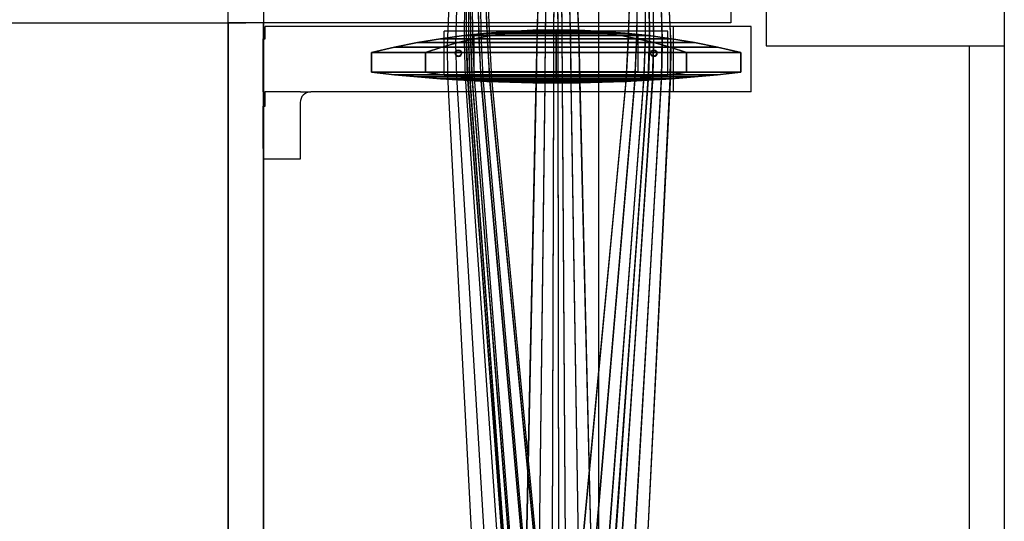
# Model space of a CAD drawing. Units: millimetres. Extents: x -4000 to 9000, y -4000 to 1416.
# Drawn here: x 4872 to 5430, y -2604 to -2320 of the extents above; entities that cross this region are included whole.
import ezdxf

# ---------------------------------------------------------------- set-up
doc = ezdxf.new("R2010")
doc.units = ezdxf.units.MM
doc.header["$MEASUREMENT"] = 0
for name, color, linetype in [('dimension', 5, 'Continuous'), ('Optical_element', 11, 'Continuous'), ('Opticalbench', 7, 'Continuous')]:
    doc.layers.add(name, color=color, linetype=linetype)
doc.layers.add('LENSHOLDER', color=7, linetype='Continuous', lineweight=30)
doc.dimstyles.new('tokoku', dxfattribs={"dimtxt": 15, "dimasz": 20, "dimexe": 1.25, "dimexo": 0.625, "dimgap": 5, "dimtad": 1, "dimzin": 1, "dimdsep": 46, "dimtxsty": 'Standard', "dimcen": 2.5, "dimclrd": 5, "dimclre": 5, "dimclrt": 5, "dimazin": 0, "dimtfac": 1, "dimtmove": 0, "dimatfit": 3, "dimfxl": 0, "dimarcsym": 0})

# ---------------------------------------------------------------- blocks, each defined once
blk = doc.blocks.new('*D16')
at = {"layer": 'Defpoints', "color": 0}
for p in [(5000, -2160), (4725.88, -3431), (5000, -3431)]:
    blk.add_point(p, dxfattribs=at)
at = {"layer": 'dimension', "color": 5, "lineweight": -2}
for p, q in [((4999.38, -2160), (4724.63, -2160)), ((4725.88, -2180), (4725.88, -3411)), ((4999.38, -3431), (4724.63, -3431))]:
    blk.add_line(p, q, dxfattribs=at)
at = {"layer": 'dimension', "color": 5}
for points in [[(4722.55, -2180), (4729.21, -2180), (4725.88, -2160)], [(4722.55, -3411), (4729.21, -3411), (4725.88, -3431)]]:
    blk.add_solid(points, dxfattribs=at)
at = {"layer": 'dimension', "color": 5, "insert": (4713.38, -2792.62), "char_height": 15, "attachment_point": 5, "rotation": 90}
blk.add_mtext('1271.00', dxfattribs=at)
blk = doc.blocks.new('*D26')
at = {"color": 5, "lineweight": -2}
for p, q in [((4989.38, -2305), (4518.98, -2305)), ((4520.23, -2325), (4520.23, -3602.2)), ((4989.38, -3622.2), (4518.98, -3622.2))]:
    blk.add_line(p, q, dxfattribs=at)
at = {"color": 5}
for points in [[(4516.9, -2325), (4523.56, -2325), (4520.23, -2305)], [(4516.9, -3602.2), (4523.56, -3602.2), (4520.23, -3622.2)]]:
    blk.add_solid(points, dxfattribs=at)
at = {"layer": 'Defpoints', "color": 0}
for p in [(4990, -2305), (4520.23, -3622.2), (4990, -3622.2)]:
    blk.add_point(p, dxfattribs=at)
at = {"color": 5, "insert": (4507.73, -2963.6), "char_height": 15, "attachment_point": 5, "rotation": 90}
blk.add_mtext('1317.20', dxfattribs=at)

msp = doc.modelspace()

# ---------------------------------------------------------------- linework, layer by layer
for p, q in [((5295, -2305), (5295, -2335)), ((5410, -2335), (5430, -2335))]:
    msp.add_line(p, q)
at = {"color": 11}
for points in [[(4800, -2305), (5200, -2305), (5200, -2950), (4800, -2950)], [(4990, -2305), (5010, -2305), (5010, -3622.2), (4990, -3622.2)]]:
    msp.add_lwpolyline(points, close=True, dxfattribs=at)
for points in [[(5295, -2305), (5430, -2305), (5430, -2915), (5410, -2915)], [(5295, -2335), (5410, -2335), (5410, -2915)]]:
    msp.add_lwpolyline(points)
at = {"layer": 'LENSHOLDER'}
for p, q in [((5286.588, -2324.008), (5010.957, -2324.008)), ((5010.957, -2331.108), (5010.957, -2324.008)), ((5239.303, -2326.691), (5112.5, -2326.691)), ((5112.5, -2351.691), (5112.5, -2326.691)), ((5239.303, -2351.691), (5239.303, -2326.691)), ((5242.303, -2324.008), (5242.303, -2361.108)), ((5286.588, -2361.108), (5286.588, -2324.008)), ((5009.961, -2361.108), (5009.961, -2331.108)), ((5009.961, -2331.108), (5010.957, -2331.108)), ((5129.5, -2328.691), (5222.303, -2328.691)), ((5129.5, -2349.691), (5129.5, -2328.691)), ((5222.303, -2328.691), (5222.303, -2349.691)), ((5112.5, -2351.691), (5239.303, -2351.691)), ((5222.303, -2349.691), (5129.5, -2349.691)), ((5009.961, -2361.108), (5010.961, -2361.108)), ((5030.961, -2361.108), (5010.961, -2361.108)), ((5010.961, -2369.108), (5010.961, -2361.108)), ((5030.961, -2361.108), (5036.872, -2361.108)), ((5286.588, -2361.108), (5036.872, -2361.108)), ((5254.156, -2361.108), (5188.131, -2361.108)), ((5009.961, -2393.108), (5009.961, -2369.108)), ((5009.961, -2369.108), (5010.961, -2369.108)), ((5030.872, -2367.108), (5030.872, -2399.108)), ((5009.961, -2391.108), (5009.961, -2399.108)), ((5030.872, -2399.108), (5009.961, -2399.108))]:
    msp.add_line(p, q, dxfattribs=at)
at = {"layer": 'LENSHOLDER', "lineweight": 15}
for centre in [(5120.5, -2339.191), (5231.303, -2339.191)]:
    msp.add_circle(centre, 2, dxfattribs=at)
at = {"layer": 'LENSHOLDER'}
for centre in [(5120.5, -2339.191), (5231.303, -2339.191)]:
    msp.add_circle(centre, 1.621, dxfattribs=at)
msp.add_arc((5036.872, -2367.108), 6, 90, 180, dxfattribs=at)
at = {"layer": 'Optical_element', "extrusion": (-1.22461e-16, -1, 0)}
for p, q in [((5120.168, -2185.168, -58.748), (5114.158, -2334.509, -59.302)), ((5122.522, -2187.522, -58.757), (5118.988, -2333.838, -59.301)), ((5124.959, -2189.959, -58.767), (5123.812, -2333.222, -59.3)), ((5125, -2190, 1.245), (5125, -2328.996, 2.368)), ((5125, -2190, 3.732), (5125, -2329.048, 7.101)), ((5125, -2190, 6.211), (5125, -2329.151, 11.821)), ((5125, -2190, -6.211), (5125, -2329.151, -11.821)), ((5125, -2190, -3.732), (5125, -2329.048, -7.101)), ((5125, -2190, -1.245), (5125, -2328.996, -2.368)), ((5125, -2190, -35.601), (5125, -2330.992, -41.547)), ((5125, -2190, -33.12), (5125, -2330.559, -36.786)), ((5125, -2190, -30.63), (5125, -2330.178, -32.023)), ((5125, -2190, -28.137), (5125, -2329.851, -27.266)), ((5125, -2190, -25.646), (5125, -2329.577, -22.524)), ((5125, -2190, -23.164), (5125, -2329.356, -17.804)), ((5125, -2190, -65.009), (5125, -2334.93, -71.39)), ((5125, -2190, -62.518), (5125, -2334.146, -66.546)), ((5125, -2190, -60.019), (5125, -2333.42, -61.711)), ((5125, -2190, -57.516), (5125, -2332.752, -56.893)), ((5125, -2190, -55.015), (5125, -2332.143, -52.099)), ((5125, -2190, -52.523), (5125, -2331.591, -47.339)), ((5126.208, -2191.208, -52.479), (5126.219, -2331.449, -47.344)), ((5126.209, -2191.209, -65.062), (5126.22, -2334.785, -71.384)), ((5126.209, -2191.209, -62.552), (5126.22, -2334.002, -66.542)), ((5126.209, -2191.209, -60.033), (5126.22, -2333.277, -61.709)), ((5126.209, -2191.209, -57.51), (5126.219, -2332.609, -56.893)), ((5126.209, -2191.209, -54.99), (5126.219, -2332, -52.102)), ((5126.255, -2191.255), (5127.366, -2328.717)), ((5126.256, -2191.256, -29.386), (5127.375, -2329.734, -29.643)), ((5126.26, -2191.26, -58.772), (5127.404, -2332.8, -59.298)), ((5127.479, -2192.479, -58.776), (5128.622, -2332.664, -59.298)), ((5128.825, -2193.825), (5132.08, -2328.213)), ((5128.828, -2193.829, -29.39), (5132.109, -2329.227, -29.642)), ((5128.84, -2193.84, -58.781), (5132.194, -2332.284, -59.295)), ((5130.079, -2195.079, -58.786), (5133.41, -2332.162, -59.295)), ((5131.471, -2196.472), (5136.765, -2327.765)), ((5131.478, -2196.478, -29.395), (5136.812, -2328.776, -29.64)), ((5131.497, -2196.497, -58.79), (5136.953, -2331.825, -59.292)), ((5132.757, -2197.757, -58.795), (5138.168, -2331.716, -59.292)), ((5168.546, -2233.546, -58.921), (5164.963, -2330.198, -59.279)), ((5168.564, -2233.564, -29.46), (5165.094, -2327.146, -29.634)), ((5168.569, -2233.57), (5165.138, -2326.133)), ((5171.68, -2236.68, -58.936), (5169.72, -2330.104, -59.283)), ((5171.691, -2236.691, -29.468), (5169.795, -2327.054, -29.636)), ((5171.694, -2236.694), (5169.82, -2326.043)), ((5174.926, -2239.926, -58.952), (5174.49, -2330.062, -59.287)), ((5174.929, -2239.929, -29.476), (5174.508, -2327.013, -29.637)), ((5174.93, -2239.93), (5174.514, -2326.002)), ((5176.581, -2241.581, -50.616), (5176.863, -2328.595, -47.431)), ((5176.584, -2241.584, -21.161), (5176.859, -2326.37, -17.9)), ((5176.585, -2241.585, -53.946), (5176.869, -2329.139, -52.15)), ((5176.586, -2241.587, -24.481), (5176.863, -2326.588, -22.58)), ((5176.588, -2241.588, 8.309), (5176.862, -2326.159, 11.719)), ((5176.588, -2241.588, -8.309), (5176.862, -2326.159, -11.719)), ((5176.588, -2241.588, -57.287), (5176.875, -2329.74, -56.902)), ((5176.588, -2241.589, -27.812), (5176.866, -2326.858, -27.281)), ((5176.589, -2241.589, 1.666), (5176.864, -2326.008, 2.348)), ((5176.589, -2241.589, 4.993), (5176.863, -2326.058, 7.04)), ((5176.589, -2241.589, -4.993), (5176.863, -2326.058, -7.04)), ((5176.589, -2241.589, -1.666), (5176.864, -2326.008, -2.348)), ((5176.59, -2241.59, -31.147), (5176.868, -2327.18, -31.997)), ((5176.591, -2241.591, -37.796), (5176.872, -2327.98, -41.439)), ((5176.591, -2241.591, -34.477), (5176.87, -2327.554, -36.72)), ((5176.591, -2241.591, -60.632), (5176.88, -2330.397, -61.679)), ((5176.593, -2241.594, -63.972), (5176.884, -2331.111, -66.473)), ((5176.595, -2241.595, -67.3), (5176.888, -2331.882, -71.275)), ((5178.275, -2243.275), (5179.213, -2326.013)), ((5178.276, -2243.277, -29.483), (5179.226, -2327.024, -29.639)), ((5178.28, -2243.281, -58.967), (5179.264, -2330.073, -59.29)), ((5181.727, -2246.727), (5183.907, -2326.074)), ((5181.73, -2246.731, -29.491), (5183.938, -2327.086, -29.64)), ((5181.742, -2246.742, -58.982), (5184.034, -2330.137, -59.292)), ((5185.282, -2250.282), (5188.589, -2326.185)), ((5185.288, -2250.289, -29.498), (5188.639, -2327.198, -29.641)), ((5185.308, -2250.308, -58.997), (5188.791, -2330.254, -59.294)), ((5218.351, -2283.351, -59.099), (5216.705, -2331.996, -59.28)), ((5218.368, -2283.368, -29.549), (5216.826, -2328.945, -29.634)), ((5218.373, -2283.374), (5216.866, -2327.934)), ((5222.313, -2287.313, -59.121), (5221.512, -2332.481, -59.289)), ((5222.323, -2287.323, -29.56), (5221.576, -2329.422, -29.639)), ((5222.326, -2287.326), (5221.598, -2328.407)), ((5226.416, -2291.416, -59.143), (5226.35, -2333.025, -59.298)), ((5226.419, -2291.419, -29.571), (5226.358, -2329.955, -29.643)), ((5226.42, -2291.42), (5226.361, -2328.937)), ((5228.501, -2293.501, -48.66), (5228.749, -2331.817, -47.257)), ((5228.507, -2293.508, -19.108), (5228.742, -2329.586, -17.721)), ((5228.509, -2293.509, -52.848), (5228.762, -2332.374, -52.051)), ((5228.513, -2293.513, -23.286), (5228.749, -2329.808, -22.474)), ((5228.514, -2293.514, 10.459), (5228.747, -2329.387, 11.906)), ((5228.514, -2293.514, -10.459), (5228.747, -2329.387, -11.906)), ((5228.516, -2293.516, -57.05), (5228.773, -2332.989, -56.878)), ((5228.517, -2293.517, 6.285), (5228.749, -2329.282, 7.152)), ((5228.517, -2293.517, -6.285), (5228.749, -2329.282, -7.152)), ((5228.517, -2293.517, -27.478), (5228.755, -2330.085, -27.251)), ((5228.518, -2293.518, 2.097), (5228.75, -2329.23, 2.385)), ((5228.518, -2293.518, -2.097), (5228.75, -2329.23, -2.385)), ((5228.52, -2293.52, -31.675), (5228.76, -2330.415, -32.042)), ((5228.521, -2293.521, -35.866), (5228.764, -2330.8, -36.839)), ((5228.522, -2293.522, -40.043), (5228.767, -2331.238, -41.634)), ((5228.522, -2293.522, -61.257), (5228.783, -2333.664, -61.731)), ((5228.527, -2293.527, -65.458), (5228.792, -2334.397, -66.6)), ((5228.53, -2293.53, -69.644), (5228.8, -2335.188, -71.479)), ((5230.651, -2295.651), (5231.145, -2329.523)), ((5230.652, -2295.653, -29.582), (5231.161, -2330.545, -29.647)), ((5230.657, -2295.657, -59.165), (5231.211, -2333.627, -59.306)), ((5235.017, -2300.017), (5235.943, -2330.165)), ((5235.021, -2300.021, -29.593), (5235.979, -2331.191, -29.651)), ((5235.033, -2300.033, -59.186), (5236.086, -2334.288, -59.313)), ((5239.514, -2304.514), (5240.747, -2330.862)), ((5239.521, -2304.521, -29.603), (5240.802, -2331.894, -29.654)), ((5239.541, -2304.541, -59.207), (5240.967, -2335.006, -59.32)), ((5165.094, -2327.146, -29.634), (5164.571, -2355.458, -29.09)), ((5165.138, -2326.133), (5164.586, -2355.929)), ((5169.795, -2327.054, -29.636), (5169.497, -2355.507, -29.09)), ((5169.82, -2326.043), (5169.506, -2355.977)), ((5174.508, -2327.013, -29.637), (5174.439, -2355.529, -29.091)), ((5174.514, -2326.002), (5174.442, -2355.999)), ((5176.859, -2326.37, -17.9), (5176.907, -2355.844, -16.742)), ((5176.862, -2326.159, 11.719), (5176.91, -2355.915, 12.318)), ((5176.862, -2326.159, -11.719), (5176.91, -2355.915, -12.318)), ((5176.863, -2326.058, 7.04), (5176.911, -2355.969, 7.402)), ((5176.863, -2326.058, -7.04), (5176.911, -2355.969, -7.402)), ((5176.863, -2326.588, -22.58), (5176.91, -2355.739, -21.669)), ((5176.864, -2326.008, 2.348), (5176.912, -2355.996, 2.469)), ((5176.864, -2326.008, -2.348), (5176.912, -2355.996, -2.469)), ((5176.866, -2326.858, -27.281), (5176.912, -2355.606, -26.615)), ((5176.868, -2327.18, -31.997), (5176.914, -2355.446, -31.57)), ((5179.213, -2326.013), (5179.382, -2355.993)), ((5179.226, -2327.024, -29.639), (5179.386, -2355.523, -29.093)), ((5183.907, -2326.074), (5184.317, -2355.961)), ((5183.938, -2327.086, -29.64), (5184.327, -2355.49, -29.095)), ((5188.589, -2326.185), (5189.234, -2355.901)), ((5188.639, -2327.198, -29.641), (5189.251, -2355.43, -29.099)), ((5125, -2328.996, 2.368), (5125.903, -2354.607, 2.471)), ((5125, -2328.996, -2.368), (5125.903, -2354.607, -2.471)), ((5125, -2329.048, 7.101), (5125.901, -2354.58, 7.408)), ((5125, -2329.048, -7.101), (5125.901, -2354.58, -7.408)), ((5125, -2329.151, 11.821), (5125.896, -2354.525, 12.329)), ((5125, -2329.151, -11.821), (5125.896, -2354.525, -12.329)), ((5125, -2329.356, -17.804), (5125.886, -2354.452, -16.818)), ((5125, -2329.577, -22.524), (5125.874, -2354.345, -21.749)), ((5125, -2329.851, -27.266), (5125.86, -2354.211, -26.699)), ((5125, -2330.178, -32.023), (5125.844, -2354.049, -31.659)), ((5125, -2330.559, -36.786), (5125.825, -2353.86, -36.616)), ((5125, -2330.992, -41.547), (5125.804, -2353.643, -41.56)), ((5125, -2331.591, -47.339), (5125.773, -2353.422, -46.06)), ((5125, -2332.143, -52.099), (5125.744, -2353.151, -51.035)), ((5125, -2332.752, -56.893), (5125.713, -2352.851, -56.034)), ((5126.219, -2331.449, -47.344), (5126.981, -2353.489, -46.053)), ((5126.219, -2332, -52.102), (5126.954, -2353.218, -51.028)), ((5126.219, -2332.609, -56.893), (5126.924, -2352.918, -56.026)), ((5127.366, -2328.717), (5128.388, -2354.745)), ((5127.375, -2329.734, -29.643), (5128.34, -2354.269, -29.171)), ((5127.404, -2332.8, -59.298), (5128.195, -2352.827, -58.522)), ((5128.622, -2332.664, -59.298), (5129.405, -2352.892, -58.514)), ((5132.08, -2328.213), (5133.346, -2354.993)), ((5132.109, -2329.227, -29.642), (5133.305, -2354.519, -29.155)), ((5132.194, -2332.284, -59.295), (5133.18, -2353.081, -58.491)), ((5133.41, -2332.162, -59.295), (5134.389, -2353.138, -58.483)), ((5136.765, -2327.765), (5138.282, -2355.214)), ((5136.812, -2328.776, -29.64), (5138.248, -2354.74, -29.141)), ((5136.953, -2331.825, -59.292), (5138.143, -2353.305, -58.461)), ((5138.168, -2331.716, -59.292), (5139.349, -2353.356, -58.455)), ((5164.963, -2330.198, -59.279), (5164.525, -2354.034, -58.359)), ((5169.72, -2330.104, -59.283), (5169.471, -2354.083, -58.358)), ((5174.49, -2330.062, -59.287), (5174.433, -2354.105, -58.36)), ((5176.863, -2328.595, -47.431), (5176.905, -2354.829, -45.897)), ((5176.869, -2329.139, -52.15), (5176.91, -2354.561, -50.867)), ((5176.87, -2327.554, -36.72), (5176.915, -2355.258, -36.522)), ((5176.872, -2327.98, -41.439), (5176.915, -2355.044, -41.46)), ((5176.875, -2329.74, -56.902), (5176.914, -2354.264, -55.86)), ((5176.88, -2330.397, -61.679), (5176.917, -2353.939, -60.865)), ((5176.884, -2331.111, -66.473), (5176.92, -2353.586, -65.871)), ((5176.888, -2331.882, -71.275), (5176.922, -2353.205, -70.869)), ((5179.264, -2330.073, -59.29), (5179.399, -2354.099, -58.363)), ((5184.034, -2330.137, -59.292), (5184.359, -2354.066, -58.369)), ((5188.791, -2330.254, -59.294), (5189.303, -2354.005, -58.376)), ((5216.866, -2327.934), (5215.451, -2355.131)), ((5216.826, -2328.945, -29.634), (5215.488, -2354.657, -29.14)), ((5216.705, -2331.996, -59.28), (5215.598, -2353.222, -58.459)), ((5221.598, -2328.407), (5220.432, -2354.898)), ((5221.576, -2329.422, -29.639), (5220.475, -2354.423, -29.158)), ((5221.512, -2332.481, -59.289), (5220.605, -2352.984, -58.495)), ((5226.361, -2328.937), (5225.434, -2354.636)), ((5226.358, -2329.955, -29.643), (5225.484, -2354.159, -29.176)), ((5228.75, -2329.23, 2.385), (5227.94, -2354.491, 2.487)), ((5228.75, -2329.23, -2.385), (5227.94, -2354.491, -2.487)), ((5228.749, -2329.282, 7.152), (5227.941, -2354.463, 7.454)), ((5228.749, -2329.282, -7.152), (5227.941, -2354.463, -7.454)), ((5228.747, -2329.387, 11.906), (5227.943, -2354.409, 12.405)), ((5228.747, -2329.387, -11.906), (5227.943, -2354.409, -12.405)), ((5228.742, -2329.586, -17.721), (5227.947, -2354.338, -16.749)), ((5228.749, -2329.808, -22.474), (5227.964, -2354.231, -21.71)), ((5228.755, -2330.085, -27.251), (5227.983, -2354.095, -26.692)), ((5228.76, -2330.415, -32.042), (5228.003, -2353.932, -31.682)), ((5228.764, -2330.8, -36.839), (5228.024, -2353.741, -36.67)), ((5228.767, -2331.238, -41.634), (5228.046, -2353.523, -41.644)), ((5228.749, -2331.817, -47.257), (5228.057, -2353.309, -45.999)), ((5228.762, -2332.374, -52.051), (5228.095, -2353.037, -51.004)), ((5231.145, -2329.523), (5230.447, -2354.346)), ((5231.161, -2330.545, -29.647), (5230.504, -2353.868, -29.196)), ((5235.943, -2330.165), (5235.46, -2354.027)), ((5235.979, -2331.191, -29.651), (5235.523, -2353.548, -29.217)), ((5240.747, -2330.862), (5240.461, -2353.682)), ((5240.802, -2331.894, -29.654), (5240.532, -2353.2, -29.239)), ((5114.158, -2334.509, -59.302), (5114.424, -2351.982, -58.619)), ((5118.988, -2333.838, -59.301), (5119.412, -2352.313, -58.582)), ((5123.812, -2333.222, -59.3), (5124.409, -2352.616, -58.547)), ((5125, -2333.42, -61.711), (5125.68, -2352.522, -61.045)), ((5125, -2334.146, -66.546), (5125.643, -2352.164, -66.058)), ((5125, -2334.93, -71.39), (5125.604, -2351.779, -71.063)), ((5126.22, -2333.277, -61.709), (5126.891, -2352.59, -61.036)), ((5126.22, -2334.002, -66.542), (5126.855, -2352.232, -66.049)), ((5126.22, -2334.785, -71.384), (5126.817, -2351.847, -71.053)), ((5226.35, -2333.025, -59.298), (5225.635, -2352.717, -58.534)), ((5228.773, -2332.989, -56.878), (5228.134, -2352.734, -56.034)), ((5228.783, -2333.664, -61.731), (5228.175, -2352.402, -61.076)), ((5228.792, -2334.397, -66.6), (5228.218, -2352.042, -66.121)), ((5228.8, -2335.188, -71.479), (5228.262, -2351.654, -71.157)), ((5231.211, -2333.627, -59.306), (5230.676, -2352.42, -58.575)), ((5236.086, -2334.288, -59.313), (5235.718, -2352.095, -58.619)), ((5240.967, -2335.006, -59.32), (5240.749, -2351.742, -58.665)), ((5114.424, -2351.982, -58.619), (5130.341, -2660.823, -32.56)), ((5119.412, -2352.313, -58.582), (5137.942, -2659.853, -32.686)), ((5124.409, -2352.616, -58.547), (5145.588, -2659.058, -32.784)), ((5125.604, -2351.779, -71.063), (5149.026, -2661.242, -51.812)), ((5125.643, -2352.164, -66.058), (5148.902, -2660.127, -44.246)), ((5125.68, -2352.522, -61.045), (5148.801, -2659.185, -36.63)), ((5125.713, -2352.851, -56.034), (5148.724, -2658.418, -28.981)), ((5125.744, -2353.151, -51.035), (5148.671, -2657.831, -21.318)), ((5125.773, -2353.422, -46.06), (5148.642, -2657.422, -13.657)), ((5125.804, -2353.643, -41.56), (5148.675, -2659.092, -35.703)), ((5125.825, -2353.86, -36.616), (5148.59, -2658.35, -28.066)), ((5125.844, -2354.049, -31.659), (5148.529, -2657.783, -20.392)), ((5125.86, -2354.211, -26.699), (5148.491, -2657.396, -12.699)), ((5125.874, -2354.345, -21.749), (5148.476, -2657.188, -5.002)), ((5125.886, -2354.452, -16.818), (5148.485, -2657.16, 2.679)), ((5125.896, -2354.525, 12.329), (5148.496, -2657.715, 19.228)), ((5125.896, -2354.525, -12.329), (5148.496, -2657.715, -19.228)), ((5125.901, -2354.58, 7.408), (5148.45, -2657.357, 11.554)), ((5125.901, -2354.58, -7.408), (5148.45, -2657.357, -11.554)), ((5125.903, -2354.607, 2.471), (5148.426, -2657.177, 3.854)), ((5125.903, -2354.607, -2.471), (5148.426, -2657.177, -3.854)), ((5126.817, -2351.847, -71.053), (5149.683, -2661.19, -51.824)), ((5126.855, -2352.232, -66.049), (5149.562, -2660.074, -44.259)), ((5126.891, -2352.59, -61.036), (5149.463, -2659.132, -36.643)), ((5126.924, -2352.918, -56.026), (5149.388, -2658.365, -28.995)), ((5126.954, -2353.218, -51.028), (5149.337, -2657.777, -21.332)), ((5126.981, -2353.489, -46.053), (5149.308, -2657.368, -13.672)), ((5128.195, -2352.827, -58.522), (5152.598, -2658.485, -32.84)), ((5128.34, -2354.269, -29.171), (5152.336, -2657.269, -16.563)), ((5128.388, -2354.745), (5152.249, -2656.855)), ((5129.405, -2352.892, -58.514), (5153.262, -2658.439, -32.853)), ((5133.18, -2353.081, -58.491), (5160.28, -2658.029, -32.882)), ((5133.305, -2354.519, -29.155), (5159.999, -2656.807, -16.584)), ((5133.346, -2354.993), (5159.906, -2656.391)), ((5134.389, -2353.138, -58.483), (5160.946, -2657.999, -32.893)), ((5138.143, -2353.305, -58.461), (5167.955, -2657.753, -32.896)), ((5138.248, -2354.74, -29.141), (5167.654, -2656.524, -16.59)), ((5138.282, -2355.214), (5167.554, -2656.106)), ((5139.349, -2353.356, -58.455), (5168.623, -2657.738, -32.905)), ((5164.525, -2354.034, -58.359), (5158.192, -2658.149, -33.007)), ((5169.471, -2354.083, -58.358), (5165.884, -2657.827, -33.059)), ((5174.433, -2354.105, -58.36), (5173.602, -2657.683, -33.083)), ((5176.905, -2354.829, -45.897), (5177.455, -2656.302, -13.961)), ((5176.91, -2354.561, -50.867), (5177.46, -2656.718, -21.61)), ((5176.914, -2354.264, -55.86), (5177.463, -2657.313, -29.263)), ((5176.915, -2355.044, -41.46), (5177.46, -2657.967, -35.812)), ((5176.915, -2355.258, -36.522), (5177.461, -2657.219, -28.185)), ((5176.917, -2353.939, -60.865), (5177.465, -2658.089, -36.902)), ((5176.92, -2353.586, -65.871), (5177.466, -2659.042, -44.509)), ((5176.922, -2353.205, -70.869), (5177.466, -2660.168, -52.067)), ((5179.399, -2354.099, -58.363), (5181.327, -2657.72, -33.08)), ((5184.359, -2354.066, -58.369), (5189.042, -2657.937, -33.048)), ((5215.598, -2353.222, -58.459), (5186.911, -2657.841, -32.886)), ((5215.488, -2354.657, -29.14), (5187.205, -2656.616, -16.585)), ((5215.451, -2355.131), (5187.302, -2656.198)), ((5189.303, -2354.005, -58.376), (5196.729, -2658.332, -32.988)), ((5220.605, -2352.984, -58.495), (5194.605, -2658.19, -32.865)), ((5220.475, -2354.423, -29.158), (5194.879, -2656.971, -16.575)), ((5220.432, -2354.898), (5194.97, -2656.556)), ((5225.635, -2352.717, -58.534), (5202.303, -2658.719, -32.814)), ((5225.484, -2354.159, -29.176), (5202.56, -2657.506, -16.55)), ((5225.434, -2354.636), (5202.644, -2657.094)), ((5228.262, -2351.654, -71.157), (5205.884, -2661.518, -51.824)), ((5228.218, -2352.042, -66.121), (5206.01, -2660.401, -44.241)), ((5228.175, -2352.402, -61.076), (5206.109, -2659.457, -36.608)), ((5228.134, -2352.734, -56.034), (5206.182, -2658.689, -28.942)), ((5228.046, -2353.523, -41.644), (5206.225, -2659.37, -35.731)), ((5228.095, -2353.037, -51.004), (5206.229, -2658.101, -21.262)), ((5228.057, -2353.309, -45.999), (5206.249, -2657.692, -13.584)), ((5228.024, -2353.741, -36.67), (5206.313, -2658.626, -28.078)), ((5228.003, -2353.932, -31.682), (5206.375, -2658.059, -20.386)), ((5227.943, -2354.409, 12.405), (5206.397, -2657.993, 19.272)), ((5227.943, -2354.409, -12.405), (5206.397, -2657.993, -19.272)), ((5227.947, -2354.338, -16.749), (5206.406, -2657.435, 2.739)), ((5227.983, -2354.095, -26.692), (5206.411, -2657.67, -12.675)), ((5227.964, -2354.231, -21.71), (5206.421, -2657.463, -4.961)), ((5227.941, -2354.463, 7.454), (5206.448, -2657.633, 11.581)), ((5227.941, -2354.463, -7.454), (5206.448, -2657.633, -11.581)), ((5227.94, -2354.491, 2.487), (5206.474, -2657.453, 3.863)), ((5227.94, -2354.491, -2.487), (5206.474, -2657.453, -3.863)), ((5230.676, -2352.42, -58.575), (5209.989, -2659.427, -32.735)), ((5230.504, -2353.868, -29.196), (5210.227, -2658.222, -16.511)), ((5230.447, -2354.346), (5210.305, -2657.812)), ((5235.718, -2352.095, -58.619), (5217.644, -2660.313, -32.627)), ((5235.523, -2353.548, -29.217), (5217.865, -2659.116, -16.457)), ((5235.46, -2354.027), (5217.937, -2658.708)), ((5240.749, -2351.742, -58.665), (5225.25, -2661.373, -32.491)), ((5240.532, -2353.2, -29.239), (5225.455, -2660.185, -16.39)), ((5240.461, -2353.682), (5225.521, -2659.78)), ((5164.571, -2355.458, -29.09), (5158.238, -2656.9, -16.644)), ((5164.586, -2355.929), (5158.254, -2656.476)), ((5169.497, -2355.507, -29.09), (5165.911, -2656.577, -16.669)), ((5169.506, -2355.977), (5165.92, -2656.152)), ((5174.439, -2355.529, -29.091), (5173.608, -2656.433, -16.681)), ((5174.442, -2355.999), (5173.611, -2656.008)), ((5176.907, -2355.844, -16.742), (5177.455, -2656.013, 2.516)), ((5176.91, -2355.739, -21.669), (5177.458, -2656.044, -5.154)), ((5176.91, -2355.915, 12.318), (5177.456, -2656.567, 19.199)), ((5176.91, -2355.915, -12.318), (5177.456, -2656.567, -19.199)), ((5176.911, -2355.969, 7.402), (5177.459, -2656.207, 11.537)), ((5176.911, -2355.969, -7.402), (5177.459, -2656.207, -11.537)), ((5176.912, -2355.606, -26.615), (5177.46, -2656.256, -12.839)), ((5176.912, -2355.996, 2.469), (5177.46, -2656.026, 3.848)), ((5176.912, -2355.996, -2.469), (5177.46, -2656.026, -3.848)), ((5176.914, -2355.446, -31.57), (5177.461, -2656.647, -20.522)), ((5179.382, -2355.993), (5181.309, -2656.045)), ((5179.386, -2355.523, -29.093), (5181.313, -2656.47, -16.68)), ((5184.317, -2355.961), (5188.998, -2656.262)), ((5184.327, -2355.49, -29.095), (5189.009, -2656.687, -16.664)), ((5189.234, -2355.901), (5196.659, -2656.658)), ((5189.251, -2355.43, -29.099), (5196.677, -2657.083, -16.634))]:
    msp.add_line(p, q, dxfattribs=at)
at = {"layer": 'Optical_element'}
for points in [[(5149.73, -2326.788), (5157.395, -2326.788, -18.506), (5148.142, -2327.776, -27.759), (5136.644, -2327.776)], [(5157.395, -2326.788, 18.506), (5149.73, -2326.788), (5136.644, -2327.776), (5148.142, -2327.776, 27.759)], [(5175.901, -2326.788, 26.172), (5157.395, -2326.788, 18.506), (5148.142, -2327.776, 27.759), (5175.901, -2327.776, 39.258)], [(5157.395, -2326.788, -18.506), (5175.901, -2326.788, -26.172), (5175.901, -2327.776, -39.258), (5148.142, -2327.776, -27.759)], [(5162.815, -2326.197), (5166.648, -2326.197, -9.253), (5157.395, -2326.788, -18.506), (5149.73, -2326.788)], [(5166.648, -2326.197, 9.253), (5162.815, -2326.197), (5149.73, -2326.788), (5157.395, -2326.788, 18.506)], [(5175.901, -2326.197, 13.086), (5166.648, -2326.197, 9.253), (5157.395, -2326.788, 18.506), (5175.901, -2326.788, 26.172)], [(5166.648, -2326.197, -9.253), (5175.901, -2326.197, -13.086), (5175.901, -2326.788, -26.172), (5157.395, -2326.788, -18.506)], [(5175.901, -2326), (5175.901, -2326), (5166.648, -2326.197, -9.253), (5162.815, -2326.197)], [(5175.901, -2326), (5175.901, -2326), (5162.815, -2326.197), (5166.648, -2326.197, 9.253)], [(5175.901, -2326), (5175.901, -2326), (5175.901, -2326.197, -13.086), (5166.648, -2326.197, -9.253)], [(5175.901, -2326), (5175.901, -2326), (5166.648, -2326.197, 9.253), (5175.901, -2326.197, 13.086)], [(5175.901, -2326), (5175.901, -2326), (5188.987, -2326.197), (5185.155, -2326.197, -9.253)], [(5175.901, -2326), (5175.901, -2326), (5185.155, -2326.197, -9.253), (5175.901, -2326.197, -13.086)], [(5175.901, -2326), (5175.901, -2326), (5175.901, -2326.197, 13.086), (5185.155, -2326.197, 9.253)], [(5175.901, -2326), (5175.901, -2326), (5185.155, -2326.197, 9.253), (5188.987, -2326.197)], [(5185.155, -2326.197, 9.253), (5175.901, -2326.197, 13.086), (5175.901, -2326.788, 26.172), (5194.408, -2326.788, 18.506)], [(5175.901, -2326.197, -13.086), (5185.155, -2326.197, -9.253), (5194.408, -2326.788, -18.506), (5175.901, -2326.788, -26.172)], [(5194.408, -2326.788, 18.506), (5175.901, -2326.788, 26.172), (5175.901, -2327.776, 39.258), (5203.661, -2327.776, 27.759)], [(5175.901, -2326.788, -26.172), (5194.408, -2326.788, -18.506), (5203.661, -2327.776, -27.759), (5175.901, -2327.776, -39.258)], [(5185.155, -2326.197, -9.253), (5188.987, -2326.197), (5202.073, -2326.788), (5194.408, -2326.788, -18.506)], [(5188.987, -2326.197), (5185.155, -2326.197, 9.253), (5194.408, -2326.788, 18.506), (5202.073, -2326.788)], [(5194.408, -2326.788, -18.506), (5202.073, -2326.788), (5215.159, -2327.776), (5203.661, -2327.776, -27.759)], [(5202.073, -2326.788), (5194.408, -2326.788, 18.506), (5203.661, -2327.776, 27.759), (5215.159, -2327.776)], [(5110.472, -2330.95), (5129.636, -2330.95, -46.266), (5120.383, -2333.146, -55.519), (5097.386, -2333.146)], [(5129.636, -2330.95, 46.266), (5110.472, -2330.95), (5097.386, -2333.146), (5120.383, -2333.146, 55.519)], [(5123.558, -2329.162), (5138.889, -2329.162, -37.013), (5129.636, -2330.95, -46.266), (5110.472, -2330.95)], [(5138.889, -2329.162, 37.013), (5123.558, -2329.162), (5110.472, -2330.95), (5129.636, -2330.95, 46.266)], [(5175.901, -2330.95, 65.43), (5129.636, -2330.95, 46.266), (5120.383, -2333.146, 55.519), (5175.901, -2333.146, 78.515)], [(5129.636, -2330.95, -46.266), (5175.901, -2330.95, -65.43), (5175.901, -2333.146, -78.515), (5120.383, -2333.146, -55.519)], [(5136.644, -2327.776), (5148.142, -2327.776, -27.759), (5138.889, -2329.162, -37.013), (5123.558, -2329.162)], [(5148.142, -2327.776, 27.759), (5136.644, -2327.776), (5123.558, -2329.162), (5138.889, -2329.162, 37.013)], [(5175.901, -2329.162, 52.344), (5138.889, -2329.162, 37.013), (5129.636, -2330.95, 46.266), (5175.901, -2330.95, 65.43)], [(5138.889, -2329.162, -37.013), (5175.901, -2329.162, -52.344), (5175.901, -2330.95, -65.43), (5129.636, -2330.95, -46.266)], [(5175.901, -2327.776, 39.258), (5148.142, -2327.776, 27.759), (5138.889, -2329.162, 37.013), (5175.901, -2329.162, 52.344)], [(5148.142, -2327.776, -27.759), (5175.901, -2327.776, -39.258), (5175.901, -2329.162, -52.344), (5138.889, -2329.162, -37.013)], [(5203.661, -2327.776, 27.759), (5175.901, -2327.776, 39.258), (5175.901, -2329.162, 52.344), (5212.914, -2329.162, 37.013)], [(5175.901, -2327.776, -39.258), (5203.661, -2327.776, -27.759), (5212.914, -2329.162, -37.013), (5175.901, -2329.162, -52.344)], [(5212.914, -2329.162, 37.013), (5175.901, -2329.162, 52.344), (5175.901, -2330.95, 65.43), (5222.167, -2330.95, 46.266)], [(5175.901, -2329.162, -52.344), (5212.914, -2329.162, -37.013), (5222.167, -2330.95, -46.266), (5175.901, -2330.95, -65.43)], [(5222.167, -2330.95, 46.266), (5175.901, -2330.95, 65.43), (5175.901, -2333.146, 78.515), (5231.42, -2333.146, 55.519)], [(5175.901, -2330.95, -65.43), (5222.167, -2330.95, -46.266), (5231.42, -2333.146, -55.519), (5175.901, -2333.146, -78.515)], [(5203.661, -2327.776, -27.759), (5215.159, -2327.776), (5228.245, -2329.162), (5212.914, -2329.162, -37.013)], [(5215.159, -2327.776), (5203.661, -2327.776, 27.759), (5212.914, -2329.162, 37.013), (5228.245, -2329.162)], [(5212.914, -2329.162, -37.013), (5228.245, -2329.162), (5241.331, -2330.95), (5222.167, -2330.95, -46.266)], [(5228.245, -2329.162), (5212.914, -2329.162, 37.013), (5222.167, -2330.95, 46.266), (5241.331, -2330.95)], [(5222.167, -2330.95, -46.266), (5241.331, -2330.95), (5254.417, -2333.146), (5231.42, -2333.146, -55.519)], [(5241.331, -2330.95), (5222.167, -2330.95, 46.266), (5231.42, -2333.146, 55.519), (5254.417, -2333.146)], [(5084.3, -2335.756), (5111.129, -2335.756, -64.772), (5101.876, -2338.788, -74.025), (5071.214, -2338.788)], [(5111.129, -2335.756, 64.772), (5084.3, -2335.756), (5071.214, -2338.788), (5101.876, -2338.788, 74.025)], [(5097.386, -2333.146), (5120.383, -2333.146, -55.519), (5111.129, -2335.756, -64.772), (5084.3, -2335.756)], [(5120.383, -2333.146, 55.519), (5097.386, -2333.146), (5084.3, -2335.756), (5111.129, -2335.756, 64.772)], [(5175.901, -2335.756, 91.601), (5111.129, -2335.756, 64.772), (5101.876, -2338.788, 74.025), (5175.901, -2338.788, 104.687)], [(5111.129, -2335.756, -64.772), (5175.901, -2335.756, -91.601), (5175.901, -2338.788, -104.687), (5101.876, -2338.788, -74.025)], [(5175.901, -2333.146, 78.515), (5120.383, -2333.146, 55.519), (5111.129, -2335.756, 64.772), (5175.901, -2335.756, 91.601)], [(5120.383, -2333.146, -55.519), (5175.901, -2333.146, -78.515), (5175.901, -2335.756, -91.601), (5111.129, -2335.756, -64.772)], [(5231.42, -2333.146, 55.519), (5175.901, -2333.146, 78.515), (5175.901, -2335.756, 91.601), (5240.673, -2335.756, 64.772)], [(5175.901, -2333.146, -78.515), (5231.42, -2333.146, -55.519), (5240.673, -2335.756, -64.772), (5175.901, -2335.756, -91.601)], [(5240.673, -2335.756, 64.772), (5175.901, -2335.756, 91.601), (5175.901, -2338.788, 104.687), (5249.927, -2338.788, 74.025)], [(5175.901, -2335.756, -91.601), (5240.673, -2335.756, -64.772), (5249.927, -2338.788, -74.025), (5175.901, -2338.788, -104.687)], [(5231.42, -2333.146, -55.519), (5254.417, -2333.146), (5267.503, -2335.756), (5240.673, -2335.756, -64.772)], [(5254.417, -2333.146), (5231.42, -2333.146, 55.519), (5240.673, -2335.756, 64.772), (5267.503, -2335.756)], [(5240.673, -2335.756, -64.772), (5267.503, -2335.756), (5280.589, -2338.788), (5249.927, -2338.788, -74.025)], [(5267.503, -2335.756), (5240.673, -2335.756, 64.772), (5249.927, -2338.788, 74.025), (5280.589, -2338.788)], [(5101.876, -2338.788, -74.025), (5101.876, -2349.891, -74.025), (5071.214, -2349.891), (5071.214, -2338.788)], [(5071.214, -2338.788), (5071.214, -2349.891), (5101.876, -2349.891, 74.025), (5101.876, -2338.788, 74.025)], [(5101.876, -2338.788, 74.025), (5101.876, -2349.891, 74.025), (5175.901, -2349.891, 104.687), (5175.901, -2338.788, 104.687)], [(5175.901, -2338.788, -104.687), (5175.901, -2349.891, -104.687), (5101.876, -2349.891, -74.025), (5101.876, -2338.788, -74.025)], [(5175.901, -2338.788, 104.687), (5175.901, -2349.891, 104.687), (5249.927, -2349.891, 74.025), (5249.927, -2338.788, 74.025)], [(5249.927, -2338.788, -74.025), (5249.927, -2349.891, -74.025), (5175.901, -2349.891, -104.687), (5175.901, -2338.788, -104.687)], [(5280.589, -2338.788), (5280.589, -2349.891), (5249.927, -2349.891, -74.025), (5249.927, -2338.788, -74.025)], [(5249.927, -2338.788, 74.025), (5249.927, -2349.891, 74.025), (5280.589, -2349.891), (5280.589, -2338.788)], [(5084.3, -2351.326), (5111.129, -2351.326, -64.772), (5101.876, -2349.891, -74.025), (5071.214, -2349.891)], [(5111.129, -2351.326, 64.772), (5084.3, -2351.326), (5071.214, -2349.891), (5101.876, -2349.891, 74.025)], [(5097.386, -2352.569), (5120.383, -2352.569, -55.519), (5111.129, -2351.326, -64.772), (5084.3, -2351.326)], [(5120.383, -2352.569, 55.519), (5097.386, -2352.569), (5084.3, -2351.326), (5111.129, -2351.326, 64.772)], [(5110.472, -2353.619), (5129.636, -2353.619, -46.266), (5120.383, -2352.569, -55.519), (5097.386, -2352.569)], [(5129.636, -2353.619, 46.266), (5110.472, -2353.619), (5097.386, -2352.569), (5120.383, -2352.569, 55.519)], [(5175.901, -2351.326, 91.601), (5111.129, -2351.326, 64.772), (5101.876, -2349.891, 74.025), (5175.901, -2349.891, 104.687)], [(5111.129, -2351.326, -64.772), (5175.901, -2351.326, -91.601), (5175.901, -2349.891, -104.687), (5101.876, -2349.891, -74.025)], [(5123.558, -2354.477), (5138.889, -2354.477, -37.013), (5129.636, -2353.619, -46.266), (5110.472, -2353.619)], [(5138.889, -2354.477, 37.013), (5123.558, -2354.477), (5110.472, -2353.619), (5129.636, -2353.619, 46.266)], [(5175.901, -2352.569, 78.515), (5120.383, -2352.569, 55.519), (5111.129, -2351.326, 64.772), (5175.901, -2351.326, 91.601)], [(5120.383, -2352.569, -55.519), (5175.901, -2352.569, -78.515), (5175.901, -2351.326, -91.601), (5111.129, -2351.326, -64.772)], [(5175.901, -2353.619, 65.43), (5129.636, -2353.619, 46.266), (5120.383, -2352.569, 55.519), (5175.901, -2352.569, 78.515)], [(5129.636, -2353.619, -46.266), (5175.901, -2353.619, -65.43), (5175.901, -2352.569, -78.515), (5120.383, -2352.569, -55.519)], [(5136.644, -2355.144), (5148.142, -2355.144, -27.759), (5138.889, -2354.477, -37.013), (5123.558, -2354.477)], [(5148.142, -2355.144, 27.759), (5136.644, -2355.144), (5123.558, -2354.477), (5138.889, -2354.477, 37.013)], [(5175.901, -2354.477, 52.344), (5138.889, -2354.477, 37.013), (5129.636, -2353.619, 46.266), (5175.901, -2353.619, 65.43)], [(5138.889, -2354.477, -37.013), (5175.901, -2354.477, -52.344), (5175.901, -2353.619, -65.43), (5129.636, -2353.619, -46.266)], [(5149.73, -2355.619), (5157.395, -2355.619, -18.506), (5148.142, -2355.144, -27.759), (5136.644, -2355.144)], [(5157.395, -2355.619, 18.506), (5149.73, -2355.619), (5136.644, -2355.144), (5148.142, -2355.144, 27.759)], [(5175.901, -2355.144, 39.258), (5148.142, -2355.144, 27.759), (5138.889, -2354.477, 37.013), (5175.901, -2354.477, 52.344)], [(5148.142, -2355.144, -27.759), (5175.901, -2355.144, -39.258), (5175.901, -2354.477, -52.344), (5138.889, -2354.477, -37.013)], [(5175.901, -2355.619, 26.172), (5157.395, -2355.619, 18.506), (5148.142, -2355.144, 27.759), (5175.901, -2355.144, 39.258)], [(5157.395, -2355.619, -18.506), (5175.901, -2355.619, -26.172), (5175.901, -2355.144, -39.258), (5148.142, -2355.144, -27.759)], [(5240.673, -2351.326, 64.772), (5175.901, -2351.326, 91.601), (5175.901, -2349.891, 104.687), (5249.927, -2349.891, 74.025)], [(5175.901, -2351.326, -91.601), (5240.673, -2351.326, -64.772), (5249.927, -2349.891, -74.025), (5175.901, -2349.891, -104.687)], [(5231.42, -2352.569, 55.519), (5175.901, -2352.569, 78.515), (5175.901, -2351.326, 91.601), (5240.673, -2351.326, 64.772)], [(5175.901, -2352.569, -78.515), (5231.42, -2352.569, -55.519), (5240.673, -2351.326, -64.772), (5175.901, -2351.326, -91.601)], [(5222.167, -2353.619, 46.266), (5175.901, -2353.619, 65.43), (5175.901, -2352.569, 78.515), (5231.42, -2352.569, 55.519)], [(5175.901, -2353.619, -65.43), (5222.167, -2353.619, -46.266), (5231.42, -2352.569, -55.519), (5175.901, -2352.569, -78.515)], [(5212.914, -2354.477, 37.013), (5175.901, -2354.477, 52.344), (5175.901, -2353.619, 65.43), (5222.167, -2353.619, 46.266)], [(5175.901, -2354.477, -52.344), (5212.914, -2354.477, -37.013), (5222.167, -2353.619, -46.266), (5175.901, -2353.619, -65.43)], [(5203.661, -2355.144, 27.759), (5175.901, -2355.144, 39.258), (5175.901, -2354.477, 52.344), (5212.914, -2354.477, 37.013)], [(5175.901, -2355.144, -39.258), (5203.661, -2355.144, -27.759), (5212.914, -2354.477, -37.013), (5175.901, -2354.477, -52.344)], [(5194.408, -2355.619, 18.506), (5175.901, -2355.619, 26.172), (5175.901, -2355.144, 39.258), (5203.661, -2355.144, 27.759)], [(5175.901, -2355.619, -26.172), (5194.408, -2355.619, -18.506), (5203.661, -2355.144, -27.759), (5175.901, -2355.144, -39.258)], [(5194.408, -2355.619, -18.506), (5202.073, -2355.619), (5215.159, -2355.144), (5203.661, -2355.144, -27.759)], [(5202.073, -2355.619), (5194.408, -2355.619, 18.506), (5203.661, -2355.144, 27.759), (5215.159, -2355.144)], [(5203.661, -2355.144, -27.759), (5215.159, -2355.144), (5228.245, -2354.477), (5212.914, -2354.477, -37.013)], [(5215.159, -2355.144), (5203.661, -2355.144, 27.759), (5212.914, -2354.477, 37.013), (5228.245, -2354.477)], [(5212.914, -2354.477, -37.013), (5228.245, -2354.477), (5241.331, -2353.619), (5222.167, -2353.619, -46.266)], [(5228.245, -2354.477), (5212.914, -2354.477, 37.013), (5222.167, -2353.619, 46.266), (5241.331, -2353.619)], [(5222.167, -2353.619, -46.266), (5241.331, -2353.619), (5254.417, -2352.569), (5231.42, -2352.569, -55.519)], [(5241.331, -2353.619), (5222.167, -2353.619, 46.266), (5231.42, -2352.569, 55.519), (5254.417, -2352.569)], [(5231.42, -2352.569, -55.519), (5254.417, -2352.569), (5267.503, -2351.326), (5240.673, -2351.326, -64.772)], [(5254.417, -2352.569), (5231.42, -2352.569, 55.519), (5240.673, -2351.326, 64.772), (5267.503, -2351.326)], [(5240.673, -2351.326, -64.772), (5267.503, -2351.326), (5280.589, -2349.891), (5249.927, -2349.891, -74.025)], [(5267.503, -2351.326), (5240.673, -2351.326, 64.772), (5249.927, -2349.891, 74.025), (5280.589, -2349.891)], [(5162.815, -2355.905), (5166.648, -2355.905, -9.253), (5157.395, -2355.619, -18.506), (5149.73, -2355.619)], [(5166.648, -2355.905, 9.253), (5162.815, -2355.905), (5149.73, -2355.619), (5157.395, -2355.619, 18.506)], [(5175.901, -2355.905, 13.086), (5166.648, -2355.905, 9.253), (5157.395, -2355.619, 18.506), (5175.901, -2355.619, 26.172)], [(5166.648, -2355.905, -9.253), (5175.901, -2355.905, -13.086), (5175.901, -2355.619, -26.172), (5157.395, -2355.619, -18.506)], [(5175.901, -2356), (5175.901, -2356), (5166.648, -2355.905, -9.253), (5162.815, -2355.905)], [(5175.901, -2356), (5175.901, -2356), (5162.815, -2355.905), (5166.648, -2355.905, 9.253)], [(5175.901, -2356), (5175.901, -2356), (5175.901, -2355.905, -13.086), (5166.648, -2355.905, -9.253)], [(5175.901, -2356), (5175.901, -2356), (5166.648, -2355.905, 9.253), (5175.901, -2355.905, 13.086)], [(5185.155, -2355.905, 9.253), (5175.901, -2355.905, 13.086), (5175.901, -2355.619, 26.172), (5194.408, -2355.619, 18.506)], [(5175.901, -2355.905, -13.086), (5185.155, -2355.905, -9.253), (5194.408, -2355.619, -18.506), (5175.901, -2355.619, -26.172)], [(5175.901, -2356), (5175.901, -2356), (5188.987, -2355.905), (5185.155, -2355.905, -9.253)], [(5175.901, -2356), (5175.901, -2356), (5185.155, -2355.905, -9.253), (5175.901, -2355.905, -13.086)], [(5175.901, -2356), (5175.901, -2356), (5175.901, -2355.905, 13.086), (5185.155, -2355.905, 9.253)], [(5175.901, -2356), (5175.901, -2356), (5185.155, -2355.905, 9.253), (5188.987, -2355.905)], [(5185.155, -2355.905, -9.253), (5188.987, -2355.905), (5202.073, -2355.619), (5194.408, -2355.619, -18.506)], [(5188.987, -2355.905), (5185.155, -2355.905, 9.253), (5194.408, -2355.619, 18.506), (5202.073, -2355.619)]]:
    msp.add_3dface(points, dxfattribs=at)
at = {"layer": 'Opticalbench'}
for p, q in [((5275, -2312.211), (5275, -2322.008)), ((4725, -2322.008), (5000, -2322.008)), ((5009.961, -2322.008), (4990.039, -2322.008)), ((4990.039, -2322.008), (4990.039, -3618.221)), ((5275, -2322.008), (5000, -2322.008)), ((5009.961, -2322.008), (5009.961, -3618.221))]:
    msp.add_line(p, q, dxfattribs=at)

# ---------------------------------------------------------------- dimensions: what is measured, and where the dimension line sits
dim = msp.add_aligned_dim(p1=(4990, -2305), p2=(4990, -3622.2), distance=-469.769, dimstyle='tokoku')
dim.commit()
dim.dimension.update_dxf_attribs({"geometry": '*D26', "text_midpoint": (4507.731, -2963.6)})
at = {"layer": 'dimension'}
dim = msp.add_linear_dim(base=(4725.881, -3431), p1=(5000, -2160), p2=(5000, -3431), angle=270, dimstyle='tokoku', dxfattribs=at)
dim.commit()
dim.dimension.update_dxf_attribs({"geometry": '*D16', "text_midpoint": (4725.881, -2792.617), "dimtype": 161})

doc.saveas('drawing.dxf')
